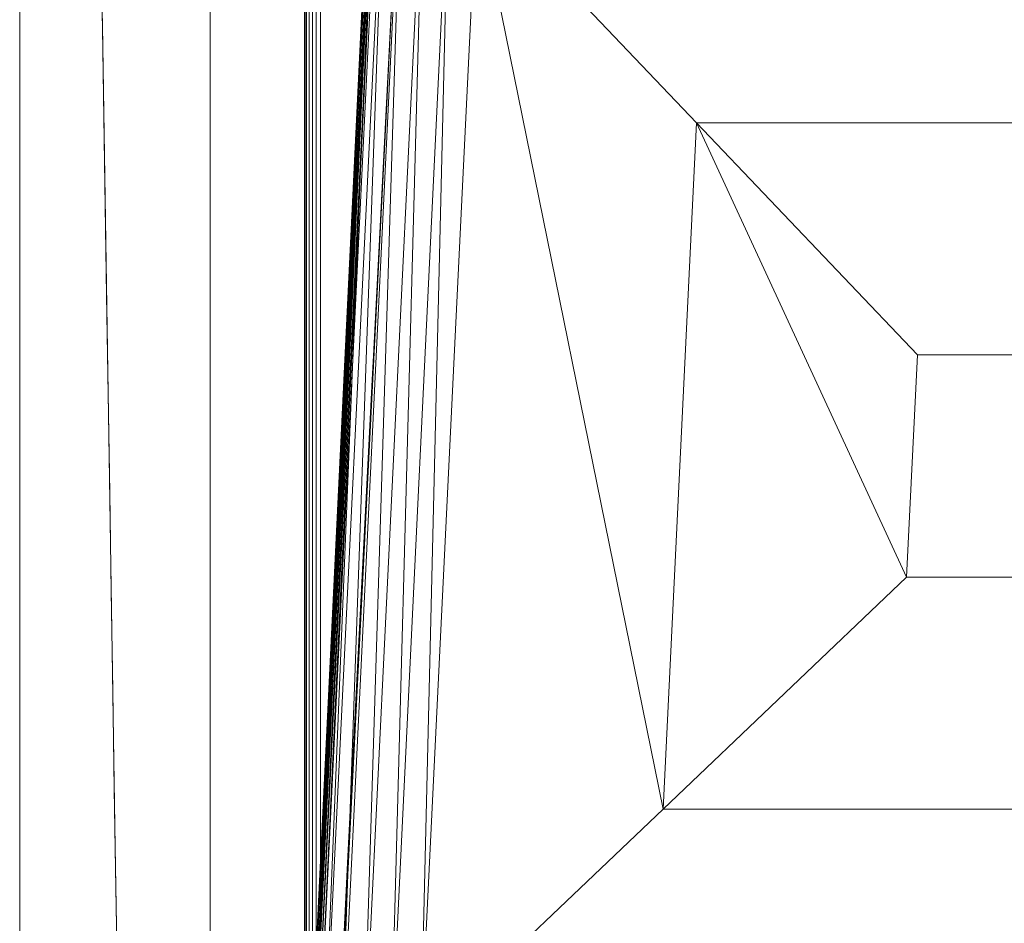
# Model space of a CAD drawing. Units: inches. Extents: x 0 to 204, y 0 to 264.
# Drawn here: x 68 to 84, y 151 to 165 of the extents above; entities that cross this region are included whole.
import ezdxf

# ---------------------------------------------------------------- set-up
doc = ezdxf.new("R2010")
doc.units = ezdxf.units.IN
doc.header["$MEASUREMENT"] = 0
doc.layers.get('0').update_dxf_attribs({"color": 10})

# ---------------------------------------------------------------- blocks, each defined once
blk = doc.blocks.new('DUO57J-3D')
at = {"lineweight": 18}
for points, invisible_edges in [([(-28.472, 8.235, 27.228), (-28.498, 9.998, 27.032), (-28.498, 8.443, 27.032), (-28.498, 6.888, 27.032)], 9), ([(-28.498, 9.998, 27.032), (-28.391, 9.998, 25.917), (-28.391, -9.75, 25.917), (-28.498, -9.75, 27.032)], 2), ([(-28.391, 9.998, 25.917), (-28.004, 9.998, 24.865), (-28.004, -9.75, 24.865), (-28.391, -9.75, 25.917)], 10), ([(-27.363, -9.75, 23.945), (-28.004, -9.75, 24.865), (-28.004, 9.998, 24.865), (-27.363, 9.998, 23.945)], 10), ([(-27.363, 9.998, 23.945), (-26.51, 9.998, 23.218), (-26.51, -9.75, 23.218), (-27.363, -9.75, 23.945)], 10), ([(-26.601, 9.998, 27.751), (-27.244, 9.998, 27.967), (-27.196, 6.937, 27.945)], 12), ([(-26.263, 6.262, 27.598), (-25.958, 9.998, 27.535), (-26.601, 9.998, 27.751)], 13), ([(-26.51, 9.998, 23.218), (-25.5, 9.998, 22.732), (-25.5, -9.75, 22.732), (-26.51, -9.75, 23.218)], 8), ([(-25.38, 9.998, 27.179), (-25.958, 9.998, 27.535), (-25.601, 5.65, 27.219)], 14), ([(-25.38, 9.998, 27.179), (-25.012, 4.669, 26.748), (-24.803, 9.998, 26.824)], 3), ([(-24.803, 9.998, 26.824), (-24.579, 6.379, 26.445), (-24.319, 9.998, 26.348)], 3), ([(-24.186, 6.035, 26.005), (-23.836, 9.998, 25.872), (-24.319, 9.998, 26.348)], 13), ([(-23.887, 7.024, 25.706), (-23.472, 9.998, 25.3), (-23.836, 9.998, 25.872)], 13), ([(-23.306, 6.993, 24.763), (-23.108, 9.998, 24.728), (-23.472, 9.998, 25.3)], 13), ([(-22.882, 9.998, 24.088), (-22.811, 6.746, 23.318), (-22.656, 9.998, 23.448)], 3), ([(-22.656, 9.998, 23.448), (-22.811, 6.746, 23.318), (-22.579, 9.998, 22.775)], 3), ([(-22.659, 6.937, 22.069), (-22.502, 9.998, 22.101), (-22.579, 9.998, 22.775)], 12), ([(-27.22, 8.443, 27.956), (-27.386, 7.666, 27.989), (-27.196, 6.888, 27.945)], 3), ([(-22.629, 7.529, 22.075), (-22.692, 6.295, 22.062), (-22.647, 7.132, 22.008)], 14), ([(-22.647, 7.132, 22.008), (-22.692, 6.295, 22.062), (-22.719, 5.699, 21.961)], 3), ([(-28.479, 5.438, 27.194), (-28.498, 6.888, 27.032), (-28.498, 4.788, 27.032)], 13), ([(-27.163, 4.788, 27.93), (-27.196, 6.888, 27.945), (-27.361, 6.031, 27.983)], 14), ([(-26.726, 5.407, 27.782), (-27.196, 6.937, 27.945), (-27.149, 3.877, 27.924)], 13), ([(-22.755, 5.407, 22.426), (-22.816, 3.877, 22.037), (-22.659, 6.937, 22.069)], 13), ([(-22.756, 5.061, 22.049), (-22.719, 5.699, 21.961), (-22.692, 6.295, 22.062)], 3), ([(-22.756, 5.061, 22.049), (-22.792, 4.267, 21.915), (-22.719, 5.699, 21.961)], 13), ([(-22.792, 4.267, 21.915), (-22.756, 5.061, 22.049), (-22.819, 3.827, 22.036)], 13), ([(-28.498, 2.687, 27.032), (-28.479, 3.738, 27.193), (-28.498, 4.788, 27.032)], 3), ([(-27.299, 3.738, 27.969), (-27.13, 2.687, 27.915), (-27.163, 4.788, 27.93)], 13), ([(-22.864, 2.834, 21.868), (-22.792, 4.267, 21.915), (-22.819, 3.827, 22.036)], 14), ([(-26.752, 2.093, 27.762), (-27.149, 3.877, 27.924), (-27.101, 0.816, 27.902)], 13), ([(-22.816, 3.877, 22.037), (-23.013, 0.816, 22.547), (-22.974, 0.816, 22.005)], 3), ([(-22.882, 2.592, 22.023), (-22.864, 2.834, 21.868), (-22.819, 3.827, 22.036)], 3), ([(-22.882, 2.592, 22.023), (-22.937, 1.401, 21.822), (-22.864, 2.834, 21.868)], 13), ([(-28.498, 1.133, 27.032), (-28.436, 2.423, 27.346), (-28.498, 2.687, 27.032)], 3), ([(-27.106, 1.133, 27.904), (-27.13, 2.687, 27.915), (-27.346, 1.441, 27.977)], 14), ([(-22.937, 1.401, 21.822), (-22.882, 2.592, 22.023), (-22.946, 1.358, 22.011)], 13), ([(-27.346, 1.441, 27.977), (-27.081, -0.422, 27.893), (-27.106, 1.133, 27.904)], 13), ([(-22.973, 0.685, 21.799), (-22.937, 1.401, 21.822), (-22.946, 1.358, 22.011)], 14), ([(-22.973, 0.685, 21.799), (-22.946, 1.358, 22.011), (-23.009, 0.124, 21.998)], 13), ([(-28.498, 1.133, 27.032), (-28.498, -0.422, 27.032), (-28.457, 0.465, 27.284)], 14), ([(-26.534, -1.164, 27.622), (-27.101, 0.816, 27.902), (-27.053, -2.244, 27.88)], 13), ([(-23.013, 0.816, 22.547), (-23.131, -2.244, 21.973), (-22.974, 0.816, 22.005)], 13), ([(-23.009, 0.124, 21.998), (-23.009, -0.032, 21.775), (-22.973, 0.685, 21.799)], 13), ([(-23.072, -1.11, 21.985), (-23.009, -0.032, 21.775), (-23.009, 0.124, 21.998)], 3), ([(-23.009, -0.032, 21.775), (-23.072, -1.11, 21.985), (-23.081, -1.465, 21.729)], 3), ([(-28.467, -1.218, 27.246), (-28.498, -0.422, 27.032), (-28.498, -1.977, 27.032)], 13), ([(-27.057, -1.977, 27.882), (-27.081, -0.422, 27.893), (-27.363, -0.686, 27.98)], 14), ([(-23.136, -2.345, 21.972), (-23.081, -1.465, 21.729), (-23.072, -1.11, 21.985)], 3), ([(-23.134, -2.5, 21.695), (-23.081, -1.465, 21.729), (-23.136, -2.345, 21.972)], 14), ([(-28.498, -1.977, 27.032), (-28.498, -3.531, 27.032), (-28.472, -2.77, 27.227)], 14), ([(-27.301, -2.542, 27.97), (-27.033, -3.531, 27.871), (-27.057, -1.977, 27.882)], 13), ([(-26.483, -4.753, 27.549), (-27.053, -2.244, 27.88), (-26.994, -5.997, 27.854)], 13), ([(-23.131, -2.244, 21.973), (-23.247, -4.121, 22.242), (-23.323, -5.997, 21.934)], 3), ([(-23.136, -2.345, 21.972), (-23.199, -3.579, 21.959), (-23.134, -2.5, 21.695)], 14), ([(-23.134, -2.5, 21.695), (-23.199, -3.579, 21.959), (-23.186, -3.536, 21.662)], 3), ([(-28.476, -4.112, 27.209), (-28.498, -3.531, 27.032), (-28.498, -5.086, 27.032)], 13), ([(-27.223, -3.961, 27.951), (-27.009, -5.086, 27.86), (-27.033, -3.531, 27.871)], 13), ([(-23.186, -3.536, 21.662), (-23.199, -3.579, 21.959), (-23.238, -4.572, 21.628)], 3), ([(-23.199, -3.579, 21.959), (-23.262, -4.813, 21.946), (-23.238, -4.572, 21.628)], 14), ([(-25.912, -4.557, 27.141), (-26.328, -9.75, 27.305), (-25.962, -9.75, 26.99)], 13), ([(-25.356, -4.557, 26.647), (-25.595, -9.75, 26.675), (-25.333, -9.75, 26.319)], 13), ([(-24.971, -4.596, 26.234), (-25.333, -9.75, 26.319), (-25.071, -9.75, 25.964)], 13), ([(-23.262, -4.813, 21.946), (-23.291, -5.607, 21.594), (-23.238, -4.572, 21.628)], 13), ([(-26.632, -9.75, 27.566), (-26.328, -9.75, 27.305), (-26.483, -4.753, 27.549)], 14), ([(-23.291, -5.607, 21.594), (-23.262, -4.813, 21.946), (-23.336, -6.246, 21.931)], 13), ([(-28.498, -5.086, 27.032), (-28.498, -6.641, 27.032), (-28.456, -5.413, 27.287)], 14), ([(-27.239, -5.413, 27.958), (-26.984, -6.641, 27.849), (-27.009, -5.086, 27.86)], 13), ([(-23.536, -5.121, 23.502), (-23.841, -9.75, 23.632), (-23.752, -9.75, 23.157)], 13), ([(-23.343, -6.643, 21.561), (-23.291, -5.607, 21.594), (-23.336, -6.246, 21.931)], 14), ([(-26.632, -9.75, 27.566), (-26.994, -5.997, 27.854), (-26.936, -9.75, 27.827)], 1), ([(-24.546, -9.75, 25.253), (-24.421, -6.043, 25.382), (-24.809, -9.75, 25.608)], 3), ([(-24.37, -9.75, 24.848), (-24.421, -6.043, 25.382), (-24.546, -9.75, 25.253)], 3), ([(-23.516, -9.75, 21.895), (-23.323, -5.997, 21.934), (-23.404, -6.833, 22.352)], 14), ([(-23.841, -9.75, 23.632), (-23.777, -6.198, 24.051), (-24.017, -9.75, 24.037)], 3), ([(-23.409, -7.679, 21.916), (-23.343, -6.643, 21.561), (-23.336, -6.246, 21.931)], 3), ([(-23.663, -9.75, 22.683), (-23.489, -6.401, 23.014), (-23.752, -9.75, 23.157)], 3), ([(-28.426, -7.469, 27.373), (-28.498, -6.641, 27.032), (-28.498, -8.195, 27.032)], 13), ([(-26.96, -8.195, 27.838), (-26.984, -6.641, 27.849), (-27.292, -7.469, 27.974)], 14), ([(-23.343, -6.643, 21.561), (-23.409, -7.679, 21.916), (-23.395, -7.679, 21.527)], 3), ([(-24.194, -9.75, 24.442), (-23.979, -6.852, 24.456), (-24.37, -9.75, 24.848)], 3), ([(-24.017, -9.75, 24.037), (-23.979, -6.852, 24.456), (-24.194, -9.75, 24.442)], 3), ([(-23.404, -6.833, 22.352), (-23.663, -9.75, 22.683), (-23.59, -9.75, 22.289)], 13), ([(-23.404, -6.833, 22.352), (-23.59, -9.75, 22.289), (-23.516, -9.75, 21.895)], 13), ([(-24.809, -9.75, 25.608), (-24.826, -7.008, 25.9), (-25.071, -9.75, 25.964)], 3), ([(-25.962, -9.75, 26.99), (-25.595, -9.75, 26.675), (-25.746, -7.153, 26.92)], 14)]:
    blk.add_3dface(points, dxfattribs=dict(at, invisible_edges=invisible_edges))
for points in [[(-23.5, -9.75, 11.5), (-25.5, -9.75, 11.5), (-25.5, 9.998, 11.5), (-22.502, 9.998, 11.5)], [(-25.5, -9.75, 22.732), (-25.5, 9.998, 22.732), (-25.5, 9.998, 11.5), (-25.5, -9.75, 11.5)], [(-23.5, -9.75, 21.46), (-23.5, -9.75, 11.5), (-22.502, 9.998, 11.5), (-22.502, 9.998, 22.101)]]:
    blk.add_3dface(points, dxfattribs=at)
mesh = blk.add_polyface(dxfattribs=at)
corners = [(-24.014, -10.752, 13.25), (-24.005, -10.743, 13.315), (-23.98, -10.718, 13.375), (-23.941, -10.679, 13.427), (-23.889, -10.627, 13.467), (-23.829, -10.566, 13.491), (-23.764, -10.502, 13.5), (-23.764, 10.998, 13.5), (-23.829, 11.063, 13.491), (-23.889, 11.123, 13.467), (-23.941, 11.175, 13.427), (-23.98, 11.215, 13.375), (-24.005, 11.24, 13.315), (-24.014, 11.248, 13.25)]
mesh.append_faces([[corners[k] for k in face] for face in [(7, 8, 5, 6)]], dxfattribs={"vtx1": -1})
mesh.append_faces([[corners[k] for k in face] for face in [(8, 9, 4, 5), (3, 4, 9, 10), (11, 12, 1, 2), (2, 3, 10, 11)]], dxfattribs={"vtx1": -1, "vtx3": -1})
mesh.append_faces([[corners[k] for k in face] for face in [(12, 13, 0, 1)]], dxfattribs={"vtx3": -1})
mesh = blk.add_polyface(dxfattribs=at)
corners = [(-24.014, 11.248, 13.25), (-24.014, 11.248, 11.75), (-24.014, -10.752, 11.75), (-24.014, -10.752, 13.25)]
mesh.append_faces([[corners[k] for k in face] for face in [(0, 1, 2, 3)]])
mesh = blk.add_polyface(dxfattribs=at)
corners = [(-24.014, -10.752, 11.75), (-24.014, 11.248, 11.75), (-24.005, 11.24, 11.685), (-23.98, 11.215, 11.625), (-23.941, 11.175, 11.573), (-23.889, 11.123, 11.533), (-23.829, 11.063, 11.509), (-23.764, 10.998, 11.5), (-23.764, -10.502, 11.5), (-23.829, -10.566, 11.509), (-23.889, -10.627, 11.533), (-23.941, -10.679, 11.573), (-23.98, -10.718, 11.625), (-24.005, -10.743, 11.685)]
mesh.append_faces([[corners[k] for k in face] for face in [(1, 2, 13, 0), (8, 9, 6, 7)]], dxfattribs={"vtx1": -1})
mesh.append_faces([[corners[k] for k in face] for face in [(2, 3, 12, 13), (11, 12, 3, 4), (4, 5, 10, 11), (5, 6, 9, 10)]], dxfattribs={"vtx1": -1, "vtx3": -1})
mesh = blk.add_polyface(dxfattribs=at)
corners = [(-23.764, -10.502, 13.5), (23.736, -10.502, 13.5), (23.736, 10.998, 13.5), (-23.764, 10.998, 13.5)]
mesh.append_faces([[corners[k] for k in face] for face in [(0, 1, 2, 3)]])
mesh = blk.add_polyface(dxfattribs=at)
corners = [(-23.764, 10.998, 11.5), (23.736, 10.998, 11.5), (23.736, -10.502, 11.5), (-23.764, -10.502, 11.5)]
mesh.append_faces([[corners[k] for k in face] for face in [(0, 1, 2, 3)]])
mesh = blk.add_polyface(dxfattribs=at)
corners = [(-22.819, 10.625, 13.75), (-22.85, 10.657, 13.746), (-22.878, 10.687, 13.733), (-22.903, 10.713, 13.713), (-22.922, 10.733, 13.688), (-22.934, 10.746, 13.657), (-22.938, 10.75, 13.625), (-22.934, 10.746, 13.593), (-22.922, 10.733, 13.563), (-22.903, 10.713, 13.537), (-22.878, 10.687, 13.517), (-22.85, 10.657, 13.504), (-22.819, 10.625, 13.5), (-23.853, -10.625, 13.5), (-23.887, -10.657, 13.504), (-23.919, -10.687, 13.517), (-23.946, -10.713, 13.537), (-23.967, -10.733, 13.563), (-23.98, -10.746, 13.593), (-23.984, -10.75, 13.625), (-23.98, -10.746, 13.657), (-23.967, -10.733, 13.688), (-23.946, -10.713, 13.713), (-23.919, -10.687, 13.733), (-23.887, -10.657, 13.746), (-23.853, -10.625, 13.75)]
mesh.append_faces([[corners[k] for k in face] for face in [(14, 11, 13), (15, 10, 14), (9, 16, 8), (10, 15, 9), (6, 20, 5), (21, 5, 20), (2, 24, 1), (20, 6, 19)]], dxfattribs={"vtx0": -1, "vtx1": -1})
mesh.append_faces([[corners[k] for k in face] for face in [(8, 16, 17), (7, 17, 18), (14, 10, 11), (3, 22, 23), (2, 23, 24), (22, 3, 4)]], dxfattribs={"vtx0": -1, "vtx2": -1})
mesh.append_faces([[corners[k] for k in face] for face in [(15, 16, 9), (7, 8, 17), (6, 7, 18), (18, 19, 6), (21, 22, 4), (4, 5, 21), (2, 3, 23), (24, 25, 1)]], dxfattribs={"vtx1": -1, "vtx2": -1})
mesh.append_faces([[corners[k] for k in face] for face in [(11, 12, 13), (25, 0, 1)]], dxfattribs={"vtx2": -1})
mesh = blk.add_polyface(dxfattribs=at)
corners = [(-22.938, 10.75, 13.875), (-22.934, 10.746, 13.843), (-22.922, 10.733, 13.812), (-22.903, 10.713, 13.787), (-22.878, 10.687, 13.767), (-22.85, 10.657, 13.754), (-22.819, 10.625, 13.75), (-23.853, -10.625, 13.75), (-23.887, -10.657, 13.754), (-23.919, -10.687, 13.767), (-23.946, -10.713, 13.787), (-23.967, -10.733, 13.812), (-23.98, -10.746, 13.843), (-23.984, -10.75, 13.875)]
mesh.append_faces([[corners[k] for k in face] for face in [(0, 12, 13)]], dxfattribs={"vtx0": -1})
mesh.append_faces([[corners[k] for k in face] for face in [(2, 11, 1)]], dxfattribs={"vtx0": -1, "vtx1": -1})
mesh.append_faces([[corners[k] for k in face] for face in [(5, 7, 8), (4, 8, 9), (1, 11, 12), (10, 2, 3), (12, 0, 1)]], dxfattribs={"vtx0": -1, "vtx2": -1})
mesh.append_faces([[corners[k] for k in face] for face in [(6, 7, 5)]], dxfattribs={"vtx1": -1})
mesh.append_faces([[corners[k] for k in face] for face in [(4, 5, 8), (3, 4, 9), (9, 10, 3), (10, 11, 2)]], dxfattribs={"vtx1": -1, "vtx2": -1})
mesh = blk.add_polyface(dxfattribs=at)
corners = [(-22.938, 10.75, 15.005), (-22.938, 10.75, 13.875), (-23.984, -10.75, 13.875), (-23.984, -10.75, 15.005)]
mesh.append_faces([[corners[k] for k in face] for face in [(3, 0, 1, 2)]])
mesh = blk.add_polyface(dxfattribs=at)
corners = [(-21.301, 9.032, 16.985), (-21.739, 9.491, 16.863), (-22.136, 9.908, 16.635), (-22.472, 10.26, 16.316), (-22.726, 10.527, 15.922), (-22.884, 10.694, 15.477), (-22.938, 10.75, 15.005), (-23.984, -10.75, 15.005), (-23.925, -10.694, 15.477), (-23.75, -10.527, 15.922), (-23.47, -10.26, 16.316), (-23.101, -9.908, 16.635), (-22.662, -9.491, 16.863), (-22.18, -9.032, 16.985)]
mesh.append_faces([[corners[k] for k in face] for face in [(6, 8, 5), (5, 9, 4), (4, 10, 3), (3, 11, 2), (2, 12, 1), (11, 3, 10)]], dxfattribs={"vtx0": -1, "vtx1": -1})
mesh.append_faces([[corners[k] for k in face] for face in [(5, 8, 9), (4, 9, 10), (2, 11, 12)]], dxfattribs={"vtx0": -1, "vtx2": -1})
mesh.append_faces([[corners[k] for k in face] for face in [(12, 13, 1)]], dxfattribs={"vtx1": -1, "vtx2": -1})
mesh.append_faces([[corners[k] for k in face] for face in [(6, 7, 8), (13, 0, 1)]], dxfattribs={"vtx2": -1})
mesh = blk.add_polyface(dxfattribs=at)
corners = [(22.819, 10.625, 13.5), (23.853, -10.625, 13.5), (-23.853, -10.625, 13.5), (-22.819, 10.625, 13.5)]
mesh.append_faces([[corners[k] for k in face] for face in [(2, 3, 0, 1)]])
mesh = blk.add_polyface(dxfattribs=at)
corners = [(-14.365, 1.75, 17.5), (-17.842, 5.4, 17.371), (-21.301, 9.032, 16.985), (-22.18, -9.032, 16.985), (-18.367, -5.4, 17.371), (-14.536, -1.75, 17.5)]
mesh.append_faces([[corners[k] for k in face] for face in [(1, 5, 0)]], dxfattribs={"vtx0": -1})
mesh.append_faces([[corners[k] for k in face] for face in [(2, 4, 1), (5, 1, 4)]], dxfattribs={"vtx0": -1, "vtx1": -1})
mesh.append_faces([[corners[k] for k in face] for face in [(3, 4, 2)]], dxfattribs={"vtx1": -1})
mesh = blk.add_polyface(dxfattribs=at)
corners = [(14.365, 1.75, 17.5), (17.842, 5.4, 17.371), (21.301, 9.032, 16.985), (-21.301, 9.032, 16.985), (-17.842, 5.4, 17.371), (-14.365, 1.75, 17.5)]
mesh.append_faces([[corners[k] for k in face] for face in [(2, 3, 4, 1), (5, 0, 1, 4)]], dxfattribs={"vtx2": -1})
mesh = blk.add_polyface(dxfattribs=at)
corners = [(14.536, -1.75, 17.5), (14.365, 1.75, 17.5), (-14.365, 1.75, 17.5), (-14.536, -1.75, 17.5)]
mesh.append_faces([[corners[k] for k in face] for face in [(2, 3, 0, 1)]])
mesh = blk.add_polyface(dxfattribs=at)
corners = [(22.18, -9.032, 16.985), (18.367, -5.4, 17.371), (14.536, -1.75, 17.5), (-14.536, -1.75, 17.5), (-18.367, -5.4, 17.371), (-22.18, -9.032, 16.985)]
mesh.append_faces([[corners[k] for k in face] for face in [(5, 0, 1, 4), (2, 3, 4, 1)]], dxfattribs={"vtx2": -1})

msp = doc.modelspace()

# ---------------------------------------------------------------- linework, layer by layer
at = {"lineweight": 18, "invisible_edges": 15}
for points in [[(69.52877, 164.98058, 27.94542), (69.99862, 163.45036, 27.78231), (70.12388, 168.04103, 27.75085)], [(70.12388, 168.04103, 27.75085), (69.99862, 163.45036, 27.78231), (70.46202, 164.30519, 27.59773)], [(70.46202, 164.30519, 27.59773), (71.12371, 163.69288, 27.21943), (70.76677, 168.04103, 27.53454)], [(71.71345, 162.71198, 26.74829), (71.34463, 168.04103, 27.17933), (71.12371, 163.69288, 27.21943)], [(71.71345, 162.71198, 26.74829), (72.14648, 164.42239, 26.4448), (71.92249, 168.04103, 26.82412)], [(72.14648, 164.42239, 26.4448), (72.53935, 164.07851, 26.00499), (72.40579, 168.04103, 26.34816)], [(72.88908, 168.04103, 25.87222), (72.53935, 164.07851, 26.00499), (72.83799, 165.06718, 25.70563)], [(73.25309, 168.04103, 25.29986), (72.83799, 165.06718, 25.70563), (73.0017, 163.56693, 25.34023)], [(73.25309, 168.04103, 25.29986), (73.0017, 163.56693, 25.34023), (73.18333, 162.77495, 24.95401)], [(73.41896, 165.03654, 24.76285), (73.25309, 168.04103, 25.29986), (73.18333, 162.77495, 24.95401)], [(73.41896, 165.03654, 24.76285), (73.61191, 165.06867, 24.34182), (73.61711, 168.04103, 24.7275)], [(73.72051, 162.93828, 23.66649), (73.84324, 168.04103, 24.088), (73.61191, 165.06867, 24.34182)], [(73.72051, 162.93828, 23.66649), (73.91415, 164.78941, 23.31801), (73.84324, 168.04103, 24.088)], [(74.14605, 168.04103, 22.77454), (73.91415, 164.78941, 23.31801), (73.92333, 163.46433, 22.85968)], [(74.14605, 168.04103, 22.77454), (73.92333, 163.46433, 22.85968), (73.97032, 163.45036, 22.42622)], [(74.14605, 168.04103, 22.77454), (73.97032, 163.45036, 22.42622), (74.06567, 164.98058, 22.06871)], [(68.45935, 164.63058, 27.63943), (68.45172, 166.48104, 27.63098), (68.31607, 165.9001, 27.4123)], [(68.64476, 165.9001, 27.81142), (68.45172, 166.48104, 27.63098), (68.45935, 164.63058, 27.63943)], [(68.86862, 166.48104, 27.93178), (68.64476, 165.9001, 27.81142), (68.88832, 164.63058, 27.93733)], [(69.12836, 165.9001, 27.99168), (68.86862, 166.48104, 27.93178), (68.88832, 164.63058, 27.93733)], [(68.26027, 164.76683, 27.25596), (68.25329, 166.27839, 27.22825), (68.22736, 164.93167, 27.03249)], [(68.26027, 164.76683, 27.25596), (68.31607, 165.9001, 27.4123), (68.25329, 166.27839, 27.22825)], [(68.26027, 164.76683, 27.25596), (68.33935, 164.25406, 27.45973), (68.31607, 165.9001, 27.4123)], [(68.33935, 164.25406, 27.45973), (68.45935, 164.63058, 27.63943), (68.31607, 165.9001, 27.4123)], [(68.45935, 164.63058, 27.63943), (68.67056, 164.41725, 27.82829), (68.64476, 165.9001, 27.81142)], [(68.64476, 165.9001, 27.81142), (68.67056, 164.41725, 27.82829), (68.88832, 164.63058, 27.93733)], [(69.12836, 165.9001, 27.99168), (68.88832, 164.63058, 27.93733), (69.14993, 164.29011, 27.99154)], [(69.14993, 164.29011, 27.99154), (69.3387, 165.70901, 27.98884), (69.12836, 165.9001, 27.99168)], [(69.14993, 164.29011, 27.99154), (69.36409, 164.0745, 27.98296), (69.3387, 165.70901, 27.98884)], [(69.3387, 165.70901, 27.98884), (69.36409, 164.0745, 27.98296), (69.52953, 164.93167, 27.94507)], [(72.61648, 160.08936, 25.604), (72.83799, 165.06718, 25.70563), (72.53935, 164.07851, 26.00499)], [(72.61648, 160.08936, 25.604), (73.0017, 163.56693, 25.34023), (72.83799, 165.06718, 25.70563)], [(73.41896, 165.03654, 24.76285), (73.18333, 162.77495, 24.95401), (73.33951, 162.05076, 24.55618)], [(73.61191, 165.06867, 24.34182), (73.41896, 165.03654, 24.76285), (73.33951, 162.05076, 24.55618)], [(73.61191, 165.06867, 24.34182), (73.33951, 162.05076, 24.55618), (73.51953, 161.86794, 24.09235)], [(73.51953, 161.86794, 24.09235), (73.72051, 162.93828, 23.66649), (73.61191, 165.06867, 24.34182)], [(68.22736, 164.93167, 27.03249), (68.24598, 163.48128, 27.19433), (68.26027, 164.76683, 27.25596)], [(73.71937, 160.85305, 23.18811), (73.92333, 163.46433, 22.85968), (73.91415, 164.78941, 23.31801)], [(73.71937, 160.85305, 23.18811), (73.91415, 164.78941, 23.31801), (73.72051, 162.93828, 23.66649)], [(68.26027, 164.76683, 27.25596), (68.24598, 163.48128, 27.19433), (68.29043, 162.79003, 27.34995)], [(68.33935, 164.25406, 27.45973), (68.26027, 164.76683, 27.25596), (68.29043, 162.79003, 27.34995)], [(68.33935, 164.25406, 27.45973), (68.42492, 163.02864, 27.59553), (68.45935, 164.63058, 27.63943)], [(68.57608, 163.27676, 27.75657), (68.45935, 164.63058, 27.63943), (68.42492, 163.02864, 27.59553)], [(68.67056, 164.41725, 27.82829), (68.45935, 164.63058, 27.63943), (68.57608, 163.27676, 27.75657)], [(68.88832, 164.63058, 27.93733), (68.67056, 164.41725, 27.82829), (68.77657, 163.18009, 27.889)], [(68.77657, 163.18009, 27.889), (69.00138, 162.93686, 27.96875), (68.88832, 164.63058, 27.93733)], [(69.00138, 162.93686, 27.96875), (69.14993, 164.29011, 27.99154), (68.88832, 164.63058, 27.93733)], [(68.67056, 164.41725, 27.82829), (68.57608, 163.27676, 27.75657), (68.77657, 163.18009, 27.889)], [(72.14648, 164.42239, 26.4448), (71.71345, 162.71198, 26.74829), (71.90397, 160.45443, 26.46332)], [(72.14648, 164.42239, 26.4448), (71.90397, 160.45443, 26.46332), (72.20494, 160.11599, 26.12555)], [(72.20494, 160.11599, 26.12555), (72.53935, 164.07851, 26.00499), (72.14648, 164.42239, 26.4448)], [(68.29043, 162.79003, 27.34995), (68.42492, 163.02864, 27.59553), (68.33935, 164.25406, 27.45973)], [(69.24865, 162.79003, 27.99204), (69.14993, 164.29011, 27.99154), (69.00138, 162.93686, 27.96875)], [(69.36409, 164.0745, 27.98296), (69.14993, 164.29011, 27.99154), (69.24865, 162.79003, 27.99204)], [(70.46202, 164.30519, 27.59773), (69.99862, 163.45036, 27.78231), (70.39747, 159.98366, 27.55375)], [(70.46202, 164.30519, 27.59773), (70.39747, 159.98366, 27.55375), (70.86034, 160.08352, 27.28334)], [(70.46202, 164.30519, 27.59773), (70.86034, 160.08352, 27.28334), (71.12371, 163.69288, 27.21943)], [(69.36409, 164.0745, 27.98296), (69.24865, 162.79003, 27.99204), (69.42615, 161.781, 27.96925)], [(69.36409, 164.0745, 27.98296), (69.42615, 161.781, 27.96925), (69.56232, 162.83123, 27.93014)], [(72.61648, 160.08936, 25.604), (72.53935, 164.07851, 26.00499), (72.20494, 160.11599, 26.12555)], [(71.2533, 158.67985, 26.95743), (71.12371, 163.69288, 27.21943), (70.86034, 160.08352, 27.28334)], [(71.12371, 163.69288, 27.21943), (71.2533, 158.67985, 26.95743), (71.71345, 162.71198, 26.74829)], [(72.61648, 160.08936, 25.604), (72.95579, 160.91478, 25.1582), (73.0017, 163.56693, 25.34023)], [(73.0017, 163.56693, 25.34023), (72.95579, 160.91478, 25.1582), (73.18333, 162.77495, 24.95401)], [(68.24571, 161.781, 27.19292), (68.24598, 163.48128, 27.19433), (68.22736, 162.83123, 27.03249)], [(68.24598, 163.48128, 27.19433), (68.24571, 161.781, 27.19292), (68.29043, 162.79003, 27.34995)], [(69.99862, 163.45036, 27.78231), (69.57655, 161.92014, 27.92367), (69.97328, 160.13636, 27.76212)], [(69.97328, 160.13636, 27.76212), (70.39747, 159.98366, 27.55375), (69.99862, 163.45036, 27.78231)], [(73.71937, 160.85305, 23.18811), (73.71218, 158.85968, 22.54715), (73.92333, 163.46433, 22.85968)], [(73.71218, 158.85968, 22.54715), (73.97032, 163.45036, 22.42622), (73.92333, 163.46433, 22.85968)], [(73.97032, 163.45036, 22.42622), (73.71218, 158.85968, 22.54715), (73.90861, 161.92013, 22.03683)], [(68.57608, 163.27676, 27.75657), (68.42492, 163.02864, 27.59553), (68.55248, 161.00383, 27.73531)], [(68.57608, 163.27676, 27.75657), (68.55248, 161.00383, 27.73531), (68.67557, 161.68792, 27.83054)], [(68.77657, 163.18009, 27.889), (68.57608, 163.27676, 27.75657), (68.67557, 161.68792, 27.83054)], [(68.77657, 163.18009, 27.889), (68.67557, 161.68792, 27.83054), (68.87263, 161.69497, 27.93004)], [(69.00138, 162.93686, 27.96875), (68.77657, 163.18009, 27.889), (68.87263, 161.69497, 27.93004)], [(68.33592, 161.73515, 27.45271), (68.42492, 163.02864, 27.59553), (68.29043, 162.79003, 27.34995)], [(68.42492, 163.02864, 27.59553), (68.33592, 161.73515, 27.45271), (68.42912, 161.35449, 27.60083)], [(68.42492, 163.02864, 27.59553), (68.42912, 161.35449, 27.60083), (68.55248, 161.00383, 27.73531)], [(69.12868, 160.86972, 27.98761), (69.00138, 162.93686, 27.96875), (68.87263, 161.69497, 27.93004)], [(69.12868, 160.86972, 27.98761), (69.24865, 162.79003, 27.99204), (69.00138, 162.93686, 27.96875)], [(73.51953, 161.86794, 24.09235), (73.54623, 159.92457, 23.66658), (73.72051, 162.93828, 23.66649)], [(73.72051, 162.93828, 23.66649), (73.54623, 159.92457, 23.66658), (73.71937, 160.85305, 23.18811)], [(68.33592, 161.73515, 27.45271), (68.29043, 162.79003, 27.34995), (68.24571, 161.781, 27.19292)], [(69.42615, 161.781, 27.96925), (69.24865, 162.79003, 27.99204), (69.12868, 160.86972, 27.98761)], [(73.11429, 159.95681, 24.76547), (73.18333, 162.77495, 24.95401), (72.95579, 160.91478, 25.1582)], [(73.33951, 162.05076, 24.55618), (73.18333, 162.77495, 24.95401), (73.11429, 159.95681, 24.76547)], [(71.71345, 162.71198, 26.74829), (71.2533, 158.67985, 26.95743), (71.73441, 157.44509, 26.4733)], [(71.71345, 162.71198, 26.74829), (71.73441, 157.44509, 26.4733), (71.90397, 160.45443, 26.46332)], [(73.11429, 159.95681, 24.76547), (73.27935, 158.94382, 24.26891), (73.33951, 162.05076, 24.55618)], [(73.33951, 162.05076, 24.55618), (73.27935, 158.94382, 24.26891), (73.51953, 161.86794, 24.09235)], [(73.27935, 158.94382, 24.26891), (73.34724, 157.30795, 23.81902), (73.51953, 161.86794, 24.09235)], [(73.54623, 159.92457, 23.66658), (73.51953, 161.86794, 24.09235), (73.34724, 157.30795, 23.81902)], [(68.28901, 160.46588, 27.346), (68.24571, 161.781, 27.19292), (68.22736, 160.73078, 27.03249)], [(68.28901, 160.46588, 27.346), (68.33592, 161.73515, 27.45271), (68.24571, 161.781, 27.19292)], [(68.28901, 160.46588, 27.346), (68.36347, 160.4659, 27.50278), (68.33592, 161.73515, 27.45271)], [(68.33592, 161.73515, 27.45271), (68.36347, 160.4659, 27.50278), (68.42912, 161.35449, 27.60083)], [(68.55248, 161.00383, 27.73531), (68.6894, 160.38836, 27.83919), (68.67557, 161.68792, 27.83054)], [(68.67557, 161.68792, 27.83054), (68.6894, 160.38836, 27.83919), (68.87263, 161.69497, 27.93004)], [(68.86751, 160.07773, 27.92775), (68.87263, 161.69497, 27.93004), (68.6894, 160.38836, 27.83919)], [(69.12868, 160.86972, 27.98761), (68.87263, 161.69497, 27.93004), (68.86751, 160.07773, 27.92775)], [(69.37884, 159.48478, 27.97747), (69.42615, 161.781, 27.96925), (69.12868, 160.86972, 27.98761)], [(69.37884, 159.48478, 27.97747), (69.59511, 160.73078, 27.91522), (69.42615, 161.781, 27.96925)], [(68.36347, 160.4659, 27.50278), (68.45391, 159.89174, 27.63198), (68.42912, 161.35449, 27.60083)], [(68.55248, 161.00383, 27.73531), (68.42912, 161.35449, 27.60083), (68.45391, 159.89174, 27.63198)], [(68.55248, 161.00383, 27.73531), (68.45391, 159.89174, 27.63198), (68.59514, 159.44368, 27.77168)], [(68.6894, 160.38836, 27.83919), (68.55248, 161.00383, 27.73531), (68.59514, 159.44368, 27.77168)], [(72.95579, 160.91478, 25.1582), (72.61648, 160.08936, 25.604), (72.86989, 158.16718, 25.02557)], [(73.11429, 159.95681, 24.76547), (72.95579, 160.91478, 25.1582), (72.86989, 158.16718, 25.02557)], [(69.10846, 158.69455, 27.98533), (69.12868, 160.86972, 27.98761), (68.86751, 160.07773, 27.92775)], [(69.10846, 158.69455, 27.98533), (69.37884, 159.48478, 27.97747), (69.12868, 160.86972, 27.98761)], [(73.71937, 160.85305, 23.18811), (73.54623, 159.92457, 23.66658), (73.49398, 157.55048, 23.35383)], [(73.71937, 160.85305, 23.18811), (73.49398, 157.55048, 23.35383), (73.61141, 158.10573, 22.95006)], [(73.61141, 158.10573, 22.95006), (73.71218, 158.85968, 22.54715), (73.71937, 160.85305, 23.18811)], [(68.28901, 160.46588, 27.346), (68.22736, 159.1761, 27.03249), (68.26823, 158.50884, 27.28388)], [(68.3859, 158.69455, 27.53912), (68.28901, 160.46588, 27.346), (68.26823, 158.50884, 27.28388)], [(68.3859, 158.69455, 27.53912), (68.36347, 160.4659, 27.50278), (68.28901, 160.46588, 27.346)], [(68.45391, 159.89174, 27.63198), (68.36347, 160.4659, 27.50278), (68.3859, 158.69455, 27.53912)], [(71.90397, 160.45443, 26.46332), (71.73441, 157.44509, 26.4733), (72.03811, 156.70925, 26.10054)], [(72.20494, 160.11599, 26.12555), (71.90397, 160.45443, 26.46332), (72.03811, 156.70925, 26.10054)], [(68.59514, 159.44368, 27.77168), (68.75029, 159.16118, 27.87451), (68.6894, 160.38836, 27.83919)], [(68.86751, 160.07773, 27.92775), (68.6894, 160.38836, 27.83919), (68.75029, 159.16118, 27.87451)], [(69.97328, 160.13636, 27.76212), (69.62433, 158.85969, 27.90192), (70.1906, 156.8789, 27.62185)], [(69.97328, 160.13636, 27.76212), (70.1906, 156.8789, 27.62185), (70.39747, 159.98366, 27.55375)], [(68.75029, 159.16118, 27.87451), (68.91793, 158.70876, 27.94517), (68.86751, 160.07773, 27.92775)], [(68.86751, 160.07773, 27.92775), (68.91793, 158.70876, 27.94517), (69.10846, 158.69455, 27.98533)], [(70.1906, 156.8789, 27.62185), (70.62983, 156.78429, 27.35378), (70.39747, 159.98366, 27.55375)], [(70.39747, 159.98366, 27.55375), (70.62983, 156.78429, 27.35378), (70.86034, 160.08352, 27.28334)], [(70.62983, 156.78429, 27.35378), (70.98614, 156.3587, 27.08784), (70.86034, 160.08352, 27.28334)], [(70.86034, 160.08352, 27.28334), (70.98614, 156.3587, 27.08784), (71.2533, 158.67985, 26.95743)], [(72.03811, 156.70925, 26.10054), (72.34112, 157.79896, 25.79877), (72.20494, 160.11599, 26.12555)], [(72.34112, 157.79896, 25.79877), (72.61648, 160.08936, 25.604), (72.20494, 160.11599, 26.12555)], [(72.49976, 155.60245, 25.39309), (72.61648, 160.08936, 25.604), (72.34112, 157.79896, 25.79877)], [(72.61648, 160.08936, 25.604), (72.49976, 155.60245, 25.39309), (72.86989, 158.16718, 25.02557)], [(68.59514, 159.44368, 27.77168), (68.45391, 159.89174, 27.63198), (68.3859, 158.69455, 27.53912)], [(73.11429, 159.95681, 24.76547), (72.86989, 158.16718, 25.02557), (73.03123, 157.11153, 24.59027)], [(73.27935, 158.94382, 24.26891), (73.11429, 159.95681, 24.76547), (73.03123, 157.11153, 24.59027)], [(73.34724, 157.30795, 23.81902), (73.49398, 157.55048, 23.35383), (73.54623, 159.92457, 23.66658)], [(68.3859, 158.69455, 27.53912), (68.42786, 157.48915, 27.59908), (68.59514, 159.44368, 27.77168)], [(68.59514, 159.44368, 27.77168), (68.42786, 157.48915, 27.59908), (68.55006, 157.22745, 27.73307)], [(68.75029, 159.16118, 27.87451), (68.59514, 159.44368, 27.77168), (68.55006, 157.22745, 27.73307)], [(69.36236, 157.35762, 27.98039), (69.37884, 159.48478, 27.97747), (69.10846, 158.69455, 27.98533)], [(69.64366, 157.62142, 27.89312), (69.37884, 159.48478, 27.97747), (69.36236, 157.35762, 27.98039)], [(68.55006, 157.22745, 27.73307), (68.81166, 157.63072, 27.90475), (68.75029, 159.16118, 27.87451)], [(68.75029, 159.16118, 27.87451), (68.81166, 157.63072, 27.90475), (68.91793, 158.70876, 27.94517)], [(73.27935, 158.94382, 24.26891), (73.03123, 157.11153, 24.59027), (73.11718, 155.47235, 24.16364)], [(73.34724, 157.30795, 23.81902), (73.27935, 158.94382, 24.26891), (73.11718, 155.47235, 24.16364)], [(73.47787, 153.92276, 22.24234), (73.71218, 158.85968, 22.54715), (73.41386, 153.56436, 22.61799)], [(73.41386, 153.56436, 22.61799), (73.71218, 158.85968, 22.54715), (73.61141, 158.10573, 22.95006)], [(73.71218, 158.85968, 22.54715), (73.47787, 153.92276, 22.24234), (73.59448, 155.79924, 21.97309)], [(68.26823, 158.50884, 27.28388), (68.33204, 157.32934, 27.44497), (68.3859, 158.69455, 27.53912)], [(68.33204, 157.32934, 27.44497), (68.42786, 157.48915, 27.59908), (68.3859, 158.69455, 27.53912)], [(69.02325, 156.99063, 27.9725), (68.91793, 158.70876, 27.94517), (68.81166, 157.63072, 27.90475)], [(68.91793, 158.70876, 27.94517), (69.02325, 156.99063, 27.9725), (69.10846, 158.69455, 27.98533)], [(69.20652, 156.77663, 27.99154), (69.10846, 158.69455, 27.98533), (69.02325, 156.99063, 27.9725)], [(69.10846, 158.69455, 27.98533), (69.20652, 156.77663, 27.99154), (69.36236, 157.35762, 27.98039)], [(71.10125, 153.89728, 26.91221), (71.2533, 158.67985, 26.95743), (70.98614, 156.3587, 27.08784)], [(71.2533, 158.67985, 26.95743), (71.10125, 153.89728, 26.91221), (71.36902, 153.4866, 26.647)], [(71.73441, 157.44509, 26.4733), (71.2533, 158.67985, 26.95743), (71.36902, 153.4866, 26.647)], [(68.25772, 156.82547, 27.24594), (68.26823, 158.50884, 27.28388), (68.22736, 157.62142, 27.03249)], [(68.33204, 157.32934, 27.44497), (68.26823, 158.50884, 27.28388), (68.25772, 156.82547, 27.24594)], [(72.70215, 153.13597, 24.78928), (72.86989, 158.16718, 25.02557), (72.49976, 155.60245, 25.39309)], [(72.70215, 153.13597, 24.78928), (73.03123, 157.11153, 24.59027), (72.86989, 158.16718, 25.02557)], [(73.41358, 154.89994, 23.04328), (73.61141, 158.10573, 22.95006), (73.49398, 157.55048, 23.35383)], [(73.61141, 158.10573, 22.95006), (73.41358, 154.89994, 23.04328), (73.41386, 153.56436, 22.61799)], [(72.11502, 153.77651, 25.80331), (72.34112, 157.79896, 25.79877), (72.03811, 156.70925, 26.10054)], [(72.34112, 157.79896, 25.79877), (72.11502, 153.77651, 25.80331), (72.49976, 155.60245, 25.39309)], [(68.69673, 156.64322, 27.84392), (68.81166, 157.63072, 27.90475), (68.55006, 157.22745, 27.73307)], [(68.69673, 156.64322, 27.84392), (68.9299, 155.53386, 27.94959), (68.81166, 157.63072, 27.90475)], [(68.9299, 155.53386, 27.94959), (69.02325, 156.99063, 27.9725), (68.81166, 157.63072, 27.90475)], [(73.34724, 157.30795, 23.81902), (73.18923, 152.92191, 23.50193), (73.49398, 157.55048, 23.35383)], [(73.18923, 152.92191, 23.50193), (73.41358, 154.89994, 23.04328), (73.49398, 157.55048, 23.35383)], [(68.32357, 155.75154, 27.42776), (68.48814, 155.25672, 27.67164), (68.42786, 157.48915, 27.59908)], [(68.42786, 157.48915, 27.59908), (68.33204, 157.32934, 27.44497), (68.32357, 155.75154, 27.42776)], [(68.48814, 155.25672, 27.67164), (68.55006, 157.22745, 27.73307), (68.42786, 157.48915, 27.59908)], [(69.20652, 156.77663, 27.99154), (69.42445, 155.50118, 27.97006), (69.36236, 157.35762, 27.98039)], [(69.36236, 157.35762, 27.98039), (69.42445, 155.50118, 27.97006), (69.66793, 156.06674, 27.88207)], [(71.73441, 157.44509, 26.4733), (71.36902, 153.4866, 26.647), (71.7539, 153.44717, 26.2337)], [(71.7539, 153.44717, 26.2337), (72.03811, 156.70925, 26.10054), (71.73441, 157.44509, 26.4733)], [(68.33204, 157.32934, 27.44497), (68.25772, 156.82547, 27.24594), (68.32357, 155.75154, 27.42776)], [(68.48814, 155.25672, 27.67164), (68.69673, 156.64322, 27.84392), (68.55006, 157.22745, 27.73307)], [(73.18923, 152.92191, 23.50193), (73.34724, 157.30795, 23.81902), (73.11718, 155.47235, 24.16364)], [(72.70215, 153.13597, 24.78928), (72.91169, 154.12498, 24.46825), (73.03123, 157.11153, 24.59027)], [(73.03123, 157.11153, 24.59027), (72.91169, 154.12498, 24.46825), (73.11718, 155.47235, 24.16364)], [(69.02325, 156.99063, 27.9725), (68.9299, 155.53386, 27.94959), (69.15724, 155.55704, 27.99039)], [(69.20652, 156.77663, 27.99154), (69.02325, 156.99063, 27.9725), (69.15724, 155.55704, 27.99039)], [(70.1906, 156.8789, 27.62185), (69.6721, 155.79924, 27.88017), (70.24177, 153.29054, 27.54902)], [(70.62983, 156.78429, 27.35378), (70.1906, 156.8789, 27.62185), (70.24177, 153.29054, 27.54902)], [(68.22736, 156.06674, 27.03249), (68.25313, 155.27372, 27.22725), (68.25772, 156.82547, 27.24594)], [(68.32357, 155.75154, 27.42776), (68.25772, 156.82547, 27.24594), (68.25313, 155.27372, 27.22725)], [(69.42445, 155.50118, 27.97006), (69.20652, 156.77663, 27.99154), (69.15724, 155.55704, 27.99039)], [(70.62983, 156.78429, 27.35378), (70.24177, 153.29054, 27.54902), (70.81263, 153.4866, 27.14081)], [(70.81263, 153.4866, 27.14081), (70.98614, 156.3587, 27.08784), (70.62983, 156.78429, 27.35378)], [(68.48814, 155.25672, 27.67164), (68.72259, 155.25731, 27.85974), (68.69673, 156.64322, 27.84392)], [(68.9299, 155.53386, 27.94959), (68.69673, 156.64322, 27.84392), (68.72259, 155.25731, 27.85974)], [(72.11502, 153.77651, 25.80331), (72.03811, 156.70925, 26.10054), (71.7539, 153.44717, 26.2337)], [(71.10125, 153.89728, 26.91221), (70.98614, 156.3587, 27.08784), (70.81263, 153.4866, 27.14081)], [(68.25313, 155.27372, 27.22725), (68.30857, 154.09854, 27.39495), (68.32357, 155.75154, 27.42776)], [(68.4558, 153.80036, 27.6349), (68.32357, 155.75154, 27.42776), (68.30857, 154.09854, 27.39495)], [(68.4558, 153.80036, 27.6349), (68.48814, 155.25672, 27.67164), (68.32357, 155.75154, 27.42776)], [(68.72259, 155.25731, 27.85974), (68.88821, 153.39311, 27.93693), (68.9299, 155.53386, 27.94959)], [(69.06918, 154.1834, 27.98186), (68.9299, 155.53386, 27.94959), (68.88821, 153.39311, 27.93693)], [(69.06918, 154.1834, 27.98186), (69.15724, 155.55704, 27.99039), (68.9299, 155.53386, 27.94959)], [(69.06918, 154.1834, 27.98186), (69.29483, 153.95828, 27.99032), (69.15724, 155.55704, 27.99039)], [(69.15724, 155.55704, 27.99039), (69.29483, 153.95828, 27.99032), (69.42445, 155.50118, 27.97006)], [(69.29483, 153.95828, 27.99032), (69.50242, 154.08229, 27.95132), (69.42445, 155.50118, 27.97006)], [(69.6922, 154.51206, 27.87102), (69.42445, 155.50118, 27.97006), (69.50242, 154.08229, 27.95132)], [(72.11502, 153.77651, 25.80331), (72.30375, 152.00072, 25.38249), (72.49976, 155.60245, 25.39309)], [(72.70215, 153.13597, 24.78928), (72.49976, 155.60245, 25.39309), (72.30375, 152.00072, 25.38249)], [(73.11718, 155.47235, 24.16364), (72.91169, 154.12498, 24.46825), (72.94806, 151.84554, 24.05147)], [(73.18923, 152.92191, 23.50193), (73.11718, 155.47235, 24.16364), (72.94806, 151.84554, 24.05147)], [(68.24905, 153.93138, 27.20918), (68.25313, 155.27372, 27.22725), (68.22736, 154.51206, 27.03249)], [(68.25313, 155.27372, 27.22725), (68.24905, 153.93138, 27.20918), (68.30857, 154.09854, 27.39495)], [(68.4558, 153.80036, 27.6349), (68.60894, 153.35165, 27.78373), (68.48814, 155.25672, 27.67164)], [(68.72259, 155.25731, 27.85974), (68.48814, 155.25672, 27.67164), (68.60894, 153.35165, 27.78373)], [(68.60894, 153.35165, 27.78373), (68.88821, 153.39311, 27.93693), (68.72259, 155.25731, 27.85974)], [(73.41358, 154.89994, 23.04328), (73.18923, 152.92191, 23.50193), (73.23594, 151.64251, 23.01374)], [(73.41358, 154.89994, 23.04328), (73.23594, 151.64251, 23.01374), (73.41386, 153.56436, 22.61799)], [(68.26896, 152.63022, 27.28666), (68.30857, 154.09854, 27.39495), (68.24905, 153.93138, 27.20918)], [(68.26896, 152.63022, 27.28666), (68.4055, 152.42072, 27.56915), (68.30857, 154.09854, 27.39495)], [(68.30857, 154.09854, 27.39495), (68.4055, 152.42072, 27.56915), (68.4558, 153.80036, 27.6349)], [(69.18006, 152.42072, 27.99392), (69.06918, 154.1834, 27.98186), (68.88821, 153.39311, 27.93693)], [(69.18006, 152.42072, 27.99392), (69.29483, 153.95828, 27.99032), (69.06918, 154.1834, 27.98186)], [(69.50242, 154.08229, 27.95132), (69.29483, 153.95828, 27.99032), (69.48651, 152.63022, 27.95786)], [(69.50242, 154.08229, 27.95132), (69.48651, 152.63022, 27.95786), (69.71647, 152.95738, 27.85997)], [(72.91169, 154.12498, 24.46825), (72.70215, 153.13597, 24.78928), (72.74646, 151.19099, 24.45606)], [(72.94806, 151.84554, 24.05147), (72.91169, 154.12498, 24.46825), (72.74646, 151.19099, 24.45606)], [(68.24905, 153.93138, 27.20918), (68.22736, 152.95738, 27.03249), (68.26896, 152.63022, 27.28666)], [(69.48651, 152.63022, 27.95786), (69.29483, 153.95828, 27.99032), (69.18006, 152.42072, 27.99392)], [(68.55479, 151.78473, 27.73882), (68.4558, 153.80036, 27.6349), (68.4055, 152.42072, 27.56915)], [(68.55479, 151.78473, 27.73882), (68.60894, 153.35165, 27.78373), (68.4558, 153.80036, 27.6349)], [(71.10125, 153.89728, 26.91221), (70.81263, 153.4866, 27.14081), (70.97855, 150.88997, 26.92042)], [(71.10125, 153.89728, 26.91221), (70.97855, 150.88997, 26.92042), (71.36902, 153.4866, 26.647)], [(72.11502, 153.77651, 25.80331), (71.7539, 153.44717, 26.2337), (71.89937, 151.03493, 25.89963)], [(71.89937, 151.03493, 25.89963), (72.30375, 152.00072, 25.38249), (72.11502, 153.77651, 25.80331)], [(73.40188, 152.04629, 21.93401), (73.47787, 153.92276, 22.24234), (73.3207, 151.20987, 22.35204)], [(73.3207, 151.20987, 22.35204), (73.47787, 153.92276, 22.24234), (73.41386, 153.56436, 22.61799)], [(70.24177, 153.29054, 27.54902), (70.39702, 148.29334, 27.3045), (70.81263, 153.4866, 27.14081)], [(70.97855, 150.88997, 26.92042), (70.81263, 153.4866, 27.14081), (70.76332, 148.29334, 26.98969)], [(71.12962, 148.29334, 26.67487), (71.36902, 153.4866, 26.647), (70.97855, 150.88997, 26.92042)], [(71.7539, 153.44717, 26.2337), (71.36902, 153.4866, 26.647), (71.39192, 148.29334, 26.31932)], [(73.3207, 151.20987, 22.35204), (73.41386, 153.56436, 22.61799), (73.23594, 151.64251, 23.01374)], [(68.60894, 153.35165, 27.78373), (68.55479, 151.78473, 27.73882), (68.75047, 151.44598, 27.87704)], [(68.75047, 151.44598, 27.87704), (68.88821, 153.39311, 27.93693), (68.60894, 153.35165, 27.78373)], [(68.75047, 151.44598, 27.87704), (68.96783, 151.78473, 27.96259), (68.88821, 153.39311, 27.93693)], [(68.88821, 153.39311, 27.93693), (68.96783, 151.78473, 27.96259), (69.18006, 152.42072, 27.99392)], [(71.65422, 148.29334, 25.96377), (71.89937, 151.03493, 25.89963), (71.7539, 153.44717, 26.2337)], [(69.73069, 152.04629, 27.8535), (70.09315, 148.29334, 27.56567), (70.24177, 153.29054, 27.54902)], [(72.30375, 152.00072, 25.38249), (72.3551, 148.29334, 24.84751), (72.70215, 153.13597, 24.78928)], [(72.74646, 151.19099, 24.45606), (72.70215, 153.13597, 24.78928), (72.3551, 148.29334, 24.84751)], [(72.88392, 148.29334, 23.63206), (73.18923, 152.92191, 23.50193), (72.94806, 151.84554, 24.05147)], [(72.97283, 148.29334, 23.15732), (73.23594, 151.64251, 23.01374), (73.18923, 152.92191, 23.50193)], [(68.22736, 151.4027, 27.03249), (68.29902, 150.57482, 27.37261), (68.26896, 152.63022, 27.28666)], [(68.26896, 152.63022, 27.28666), (68.29902, 150.57482, 27.37261), (68.4055, 152.42072, 27.56915)], [(69.18006, 152.42072, 27.99392), (69.4334, 150.57482, 27.97425), (69.48651, 152.63022, 27.95786)], [(69.48651, 152.63022, 27.95786), (69.4334, 150.57482, 27.97425), (69.74074, 151.4027, 27.84893)], [(68.29902, 150.57482, 27.37261), (68.41488, 150.79907, 27.58284), (68.4055, 152.42072, 27.56915)], [(68.41488, 150.79907, 27.58284), (68.55479, 151.78473, 27.73882), (68.4055, 152.42072, 27.56915)], [(69.18006, 152.42072, 27.99392), (68.96783, 151.78473, 27.96259), (69.14767, 151.10083, 27.99341)], [(69.14767, 151.10083, 27.99341), (69.4334, 150.57482, 27.97425), (69.18006, 152.42072, 27.99392)], [(71.91653, 148.29334, 25.60822), (72.30375, 152.00072, 25.38249), (71.89937, 151.03493, 25.89963)], [(68.55479, 151.78473, 27.73882), (68.41488, 150.79907, 27.58284), (68.56778, 150.15479, 27.7511)], [(68.75047, 151.44598, 27.87704), (68.55479, 151.78473, 27.73882), (68.56778, 150.15479, 27.7511)], [(68.96783, 151.78473, 27.96259), (68.75047, 151.44598, 27.87704), (68.97729, 150.15479, 27.96646)], [(68.97729, 150.15479, 27.96646), (69.14767, 151.10083, 27.99341), (68.96783, 151.78473, 27.96259)], [(72.70765, 148.29334, 24.03721), (72.94806, 151.84554, 24.05147), (72.74646, 151.19099, 24.45606)], [(73.23594, 151.64251, 23.01374), (73.06175, 148.29334, 22.68258), (73.3207, 151.20987, 22.35204)], [(68.56778, 150.15479, 27.7511), (68.76318, 149.70697, 27.88493), (68.75047, 151.44598, 27.87704)], [(68.75047, 151.44598, 27.87704), (68.76318, 149.70697, 27.88493), (68.97729, 150.15479, 27.96646)], [(69.14767, 151.10083, 27.99341), (68.97729, 150.15479, 27.96646), (69.22387, 149.80219, 27.99784)], [(69.4334, 150.57482, 27.97425), (69.14767, 151.10083, 27.99341), (69.22387, 149.80219, 27.99784)]]:
    msp.add_3dface(points, dxfattribs=at)

# ---------------------------------------------------------------- block references
msp.add_blockref('DUO57J-3D', (96.72505, 158.04334))

doc.saveas('drawing.dxf')
